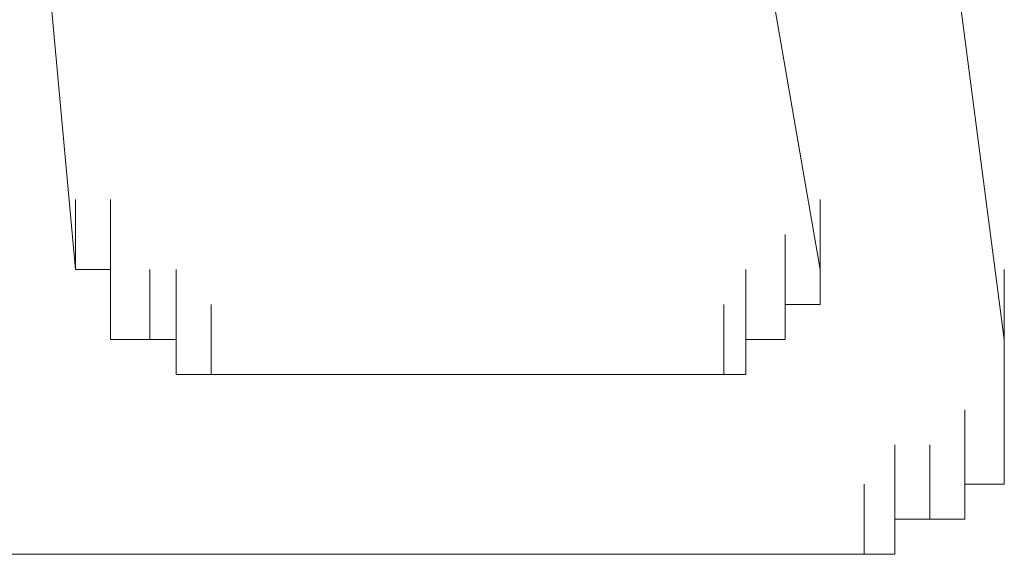
# Model space of a CAD drawing. Units: inches. Extents: x -1562 to 1507, y -1256 to 566.
# Drawn here: x -1013 to -1011, y -562 to -561 of the extents above; entities that cross this region are included whole.
import ezdxf

# ---------------------------------------------------------------- set-up
doc = ezdxf.new("R2010")
doc.units = ezdxf.units.IN
doc.header["$MEASUREMENT"] = 0
doc.layers.add('图层 1', color=7, linetype='Continuous')

msp = doc.modelspace()

# ---------------------------------------------------------------- linework, layer by layer
at = {"layer": '图层 1', "lineweight": 0}
for points in [[(-1010.7333, -560.0635), (-1010.5293, -561.6231)], [(-1013.1806, -560.2555), (-1013.0727, -561.4312)], [(-1011.2371, -560.2555), (-1011.0332, -561.4312)], [(-1013.0727, -561.4312), (-1013.0727, -561.2392)], [(-1013.0727, -561.4312), (-1013.0727, -561.2392)], [(-1013.0727, -561.4312), (-1013.0727, -561.2392)], [(-1013.0727, -561.4312), (-1013.0727, -561.2392)], [(-1013.0727, -561.4312), (-1013.0727, -561.2392)], [(-1013.0727, -561.4312), (-1013.0727, -561.2392)], [(-1013.0727, -561.4312), (-1013.0727, -561.2392)], [(-1013.0727, -561.4312), (-1013.0727, -561.2392)], [(-1013.0727, -561.4312), (-1013.0727, -561.2392)], [(-1013.0727, -561.4312), (-1013.0727, -561.2392)], [(-1013.0727, -561.4312), (-1013.0727, -561.2392)], [(-1013.0727, -561.4312), (-1013.0727, -561.2392)], [(-1013.0727, -561.4312), (-1013.0727, -561.2392)], [(-1013.0727, -561.4312), (-1013.0727, -561.2392)], [(-1013.0727, -561.4312), (-1013.0727, -561.2392)], [(-1013.0727, -561.4312), (-1013.0727, -561.2392)], [(-1013.0727, -561.4312), (-1013.0727, -561.2392)], [(-1013.0727, -561.4312), (-1013.0727, -561.2392)], [(-1013.0727, -561.4312), (-1013.0727, -561.2392)], [(-1013.0727, -561.4312), (-1013.0727, -561.2392)], [(-1013.0727, -561.4312), (-1013.0727, -561.2392)], [(-1013.0727, -561.4312), (-1013.0727, -561.2392)], [(-1013.0727, -561.4312), (-1013.0727, -561.2392)], [(-1013.0727, -561.4312), (-1013.0727, -561.2392)], [(-1013.0727, -561.4312), (-1013.0727, -561.2392)], [(-1013.0727, -561.4312), (-1013.0727, -561.2392)], [(-1013.0727, -561.4312), (-1013.0727, -561.2392)], [(-1012.9767, -561.4312), (-1012.9767, -561.2392)], [(-1012.9767, -561.4312), (-1012.9767, -561.2392)], [(-1012.9767, -561.4312), (-1012.9767, -561.2392)], [(-1012.9767, -561.4312), (-1012.9767, -561.2392)], [(-1012.9767, -561.4312), (-1012.9767, -561.2392)], [(-1012.9767, -561.4312), (-1012.9767, -561.2392)], [(-1012.9767, -561.4312), (-1012.9767, -561.2392)], [(-1012.9767, -561.4312), (-1012.9767, -561.2392)], [(-1011.0332, -561.4312), (-1011.0332, -561.2392)], [(-1011.0332, -561.4312), (-1011.0332, -561.2392)], [(-1011.0332, -561.4312), (-1011.0332, -561.2392)], [(-1011.0332, -561.4312), (-1011.0332, -561.2392)], [(-1011.0332, -561.4312), (-1011.0332, -561.2392)], [(-1011.0332, -561.4312), (-1011.0332, -561.2392)], [(-1011.0332, -561.4312), (-1011.0332, -561.2392)], [(-1011.0332, -561.4312), (-1011.0332, -561.2392)], [(-1011.0332, -561.4312), (-1011.0332, -561.2392)], [(-1011.0332, -561.4312), (-1011.0332, -561.2392)], [(-1011.0332, -561.4312), (-1011.0332, -561.2392)], [(-1011.0332, -561.4312), (-1011.0332, -561.2392)], [(-1011.0332, -561.4312), (-1011.0332, -561.2392)], [(-1011.0332, -561.4312), (-1011.0332, -561.2392)], [(-1011.0332, -561.4312), (-1011.0332, -561.2392)], [(-1011.0332, -561.4312), (-1011.0332, -561.2392)], [(-1011.0332, -561.4312), (-1011.0332, -561.2392)], [(-1011.0332, -561.4312), (-1011.0332, -561.2392)], [(-1011.0332, -561.4312), (-1011.0332, -561.2392)], [(-1011.0332, -561.4312), (-1011.0332, -561.2392)], [(-1011.0332, -561.4312), (-1011.0332, -561.2392)], [(-1011.0332, -561.4312), (-1011.0332, -561.2392)], [(-1011.0332, -561.4312), (-1011.0332, -561.2392)], [(-1011.0332, -561.4312), (-1011.0332, -561.2392)], [(-1011.0332, -561.4312), (-1011.0332, -561.2392)], [(-1011.0332, -561.4312), (-1011.0332, -561.2392)], [(-1011.0332, -561.4312), (-1011.0332, -561.2392)], [(-1011.0332, -561.4312), (-1011.0332, -561.2392)], [(-1011.0332, -561.4312), (-1011.0332, -561.2392)], [(-1011.0332, -561.4312), (-1011.0332, -561.2392)], [(-1011.0332, -561.4312), (-1011.0332, -561.2392)], [(-1011.0332, -561.4312), (-1011.0332, -561.2392)], [(-1011.0332, -561.4312), (-1011.0332, -561.2392)], [(-1011.0332, -561.4312), (-1011.0332, -561.2392)], [(-1011.0332, -561.4312), (-1011.0332, -561.2392)], [(-1011.0332, -561.4312), (-1011.0332, -561.2392)], [(-1011.0332, -561.4312), (-1011.0332, -561.2392)], [(-1012.9767, -561.5272), (-1012.9767, -561.3352)], [(-1012.9767, -561.5272), (-1012.9767, -561.3352)], [(-1012.9767, -561.5272), (-1012.9767, -561.3352)], [(-1012.9767, -561.5272), (-1012.9767, -561.3352)], [(-1012.9767, -561.5272), (-1012.9767, -561.3352)], [(-1012.9767, -561.5272), (-1012.9767, -561.3352)], [(-1012.9767, -561.5272), (-1012.9767, -561.3352)], [(-1012.9767, -561.5272), (-1012.9767, -561.3352)], [(-1012.9767, -561.5272), (-1012.9767, -561.3352)], [(-1012.9767, -561.5272), (-1012.9767, -561.3352)], [(-1012.9767, -561.5272), (-1012.9767, -561.3352)], [(-1012.9767, -561.5272), (-1012.9767, -561.3352)], [(-1012.9767, -561.5272), (-1012.9767, -561.3352)], [(-1012.9767, -561.5272), (-1012.9767, -561.3352)], [(-1012.9767, -561.5272), (-1012.9767, -561.3352)], [(-1012.9767, -561.5272), (-1012.9767, -561.3352)], [(-1012.9767, -561.5272), (-1012.9767, -561.3352)], [(-1012.9767, -561.5272), (-1012.9767, -561.3352)], [(-1012.9767, -561.5272), (-1012.9767, -561.3352)], [(-1012.9767, -561.5272), (-1012.9767, -561.3352)], [(-1012.9767, -561.5272), (-1012.9767, -561.3352)], [(-1012.9767, -561.5272), (-1012.9767, -561.3352)], [(-1012.9767, -561.5272), (-1012.9767, -561.3352)], [(-1012.9767, -561.5272), (-1012.9767, -561.3352)], [(-1012.9767, -561.5272), (-1012.9767, -561.3352)], [(-1012.9767, -561.5272), (-1012.9767, -561.3352)], [(-1012.9767, -561.5272), (-1012.9767, -561.3352)], [(-1012.9767, -561.5272), (-1012.9767, -561.3352)], [(-1012.9767, -561.5272), (-1012.9767, -561.3352)], [(-1012.9767, -561.5272), (-1012.9767, -561.3352)], [(-1012.9767, -561.5272), (-1012.9767, -561.3352)], [(-1012.9767, -561.5272), (-1012.9767, -561.3352)], [(-1012.9767, -561.5272), (-1012.9767, -561.3352)], [(-1012.9767, -561.5272), (-1012.9767, -561.3352)], [(-1012.9767, -561.5272), (-1012.9767, -561.3352)], [(-1012.9767, -561.5272), (-1012.9767, -561.3352)], [(-1012.9767, -561.5272), (-1012.9767, -561.3352)], [(-1012.9767, -561.5272), (-1012.9767, -561.3352)], [(-1012.9767, -561.5272), (-1012.9767, -561.3352)], [(-1012.9767, -561.5272), (-1012.9767, -561.3352)], [(-1012.9767, -561.5272), (-1012.9767, -561.3352)], [(-1012.9767, -561.5272), (-1012.9767, -561.3352)], [(-1012.9767, -561.5272), (-1012.9767, -561.3352)], [(-1012.9767, -561.5272), (-1012.9767, -561.3352)], [(-1012.9767, -561.5272), (-1012.9767, -561.3352)], [(-1012.9767, -561.5272), (-1012.9767, -561.3352)], [(-1012.9767, -561.5272), (-1012.9767, -561.3352)], [(-1012.9767, -561.5272), (-1012.9767, -561.3352)], [(-1011.1292, -561.5272), (-1011.1292, -561.3352)], [(-1011.1292, -561.5272), (-1011.1292, -561.3352)], [(-1011.1292, -561.5272), (-1011.1292, -561.3352)], [(-1011.1292, -561.5272), (-1011.1292, -561.3352)], [(-1011.0332, -561.5272), (-1011.0332, -561.3352)], [(-1011.0332, -561.5272), (-1011.0332, -561.3352)], [(-1011.0332, -561.5272), (-1011.0332, -561.3352)], [(-1011.0332, -561.5272), (-1011.0332, -561.3352)], [(-1011.0332, -561.5272), (-1011.0332, -561.3352)], [(-1011.0332, -561.5272), (-1011.0332, -561.3352)], [(-1011.0332, -561.5272), (-1011.0332, -561.3352)], [(-1011.0332, -561.5272), (-1011.0332, -561.3352)], [(-1011.0332, -561.5272), (-1011.0332, -561.3352)], [(-1011.0332, -561.5272), (-1011.0332, -561.3352)], [(-1011.0332, -561.5272), (-1011.0332, -561.3352)], [(-1011.0332, -561.5272), (-1011.0332, -561.3352)], [(-1011.0332, -561.5272), (-1011.0332, -561.3352)], [(-1011.0332, -561.5272), (-1011.0332, -561.3352)], [(-1011.0332, -561.5272), (-1011.0332, -561.3352)], [(-1011.0332, -561.5272), (-1011.0332, -561.3352)], [(-1011.0332, -561.5272), (-1011.0332, -561.3352)], [(-1011.0332, -561.5272), (-1011.0332, -561.3352)], [(-1011.0332, -561.5272), (-1011.0332, -561.3352)], [(-1011.0332, -561.5272), (-1011.0332, -561.3352)], [(-1011.0332, -561.5272), (-1011.0332, -561.3352)], [(-1011.0332, -561.5272), (-1011.0332, -561.3352)], [(-1011.0332, -561.5272), (-1011.0332, -561.3352)], [(-1011.0332, -561.5272), (-1011.0332, -561.3352)], [(-1011.0332, -561.5272), (-1011.0332, -561.3352)], [(-1011.0332, -561.5272), (-1011.0332, -561.3352)], [(-1011.0332, -561.5272), (-1011.0332, -561.3352)], [(-1011.0332, -561.5272), (-1011.0332, -561.3352)], [(-1011.0332, -561.5272), (-1011.0332, -561.3352)], [(-1011.0332, -561.5272), (-1011.0332, -561.3352)], [(-1011.0332, -561.5272), (-1011.0332, -561.3352)], [(-1011.0332, -561.5272), (-1011.0332, -561.3352)], [(-1011.0332, -561.5272), (-1011.0332, -561.3352)], [(-1011.0332, -561.5272), (-1011.0332, -561.3352)], [(-1011.0332, -561.5272), (-1011.0332, -561.3352)], [(-1011.0332, -561.5272), (-1011.0332, -561.3352)], [(-1011.0332, -561.5272), (-1011.0332, -561.3352)], [(-1011.0332, -561.5272), (-1011.0332, -561.3352)], [(-1011.0332, -561.5272), (-1011.0332, -561.3352)], [(-1011.0332, -561.5272), (-1011.0332, -561.3352)], [(-1011.0332, -561.5272), (-1011.0332, -561.3352)], [(-1011.0332, -561.5272), (-1011.0332, -561.3352)], [(-1013.0727, -561.4312), (-1012.9767, -561.4312)], [(-1012.9767, -561.4312), (-1013.0727, -561.4312)], [(-1012.9767, -561.4312), (-1012.9767, -561.5272)], [(-1012.9767, -561.6231), (-1012.9767, -561.4312)], [(-1012.9767, -561.6231), (-1012.9767, -561.4312)], [(-1012.9767, -561.6231), (-1012.9767, -561.4312)], [(-1012.9767, -561.6231), (-1012.9767, -561.4312)], [(-1012.9767, -561.6231), (-1012.9767, -561.4312)], [(-1012.9767, -561.6231), (-1012.9767, -561.4312)], [(-1012.9767, -561.6231), (-1012.9767, -561.4312)], [(-1012.9767, -561.6231), (-1012.9767, -561.4312)], [(-1012.9767, -561.5272), (-1012.9767, -561.4312)], [(-1012.8687, -561.6231), (-1012.8687, -561.4312)], [(-1012.8687, -561.6231), (-1012.8687, -561.4312)], [(-1012.8687, -561.6231), (-1012.8687, -561.4312)], [(-1012.8687, -561.6231), (-1012.8687, -561.4312)], [(-1012.8687, -561.6231), (-1012.8687, -561.4312)], [(-1012.8687, -561.6231), (-1012.8687, -561.4312)], [(-1012.8687, -561.6231), (-1012.8687, -561.4312)], [(-1012.8687, -561.6231), (-1012.8687, -561.4312)], [(-1012.8687, -561.6231), (-1012.8687, -561.4312)], [(-1012.8687, -561.6231), (-1012.8687, -561.4312)], [(-1012.8687, -561.6231), (-1012.8687, -561.4312)], [(-1012.8687, -561.6231), (-1012.8687, -561.4312)], [(-1012.8687, -561.6231), (-1012.8687, -561.4312)], [(-1012.8687, -561.6231), (-1012.8687, -561.4312)], [(-1012.8687, -561.6231), (-1012.8687, -561.4312)], [(-1012.8687, -561.6231), (-1012.8687, -561.4312)], [(-1012.8687, -561.6231), (-1012.8687, -561.4312)], [(-1012.8687, -561.6231), (-1012.8687, -561.4312)], [(-1012.8687, -561.6231), (-1012.8687, -561.4312)], [(-1012.8687, -561.6231), (-1012.8687, -561.4312)], [(-1012.8687, -561.6231), (-1012.8687, -561.4312)], [(-1012.8687, -561.6231), (-1012.8687, -561.4312)], [(-1012.8687, -561.6231), (-1012.8687, -561.4312)], [(-1012.8687, -561.6231), (-1012.8687, -561.4312)], [(-1012.8687, -561.6231), (-1012.8687, -561.4312)], [(-1012.8687, -561.6231), (-1012.8687, -561.4312)], [(-1012.8687, -561.6231), (-1012.8687, -561.4312)], [(-1012.8687, -561.6231), (-1012.8687, -561.4312)], [(-1012.8687, -561.6231), (-1012.8687, -561.4312)], [(-1012.8687, -561.6231), (-1012.8687, -561.4312)], [(-1012.8687, -561.6231), (-1012.8687, -561.4312)], [(-1012.8687, -561.6231), (-1012.8687, -561.4312)], [(-1012.8687, -561.6231), (-1012.8687, -561.4312)], [(-1012.8687, -561.6231), (-1012.8687, -561.4312)], [(-1012.8687, -561.6231), (-1012.8687, -561.4312)], [(-1012.8687, -561.6231), (-1012.8687, -561.4312)], [(-1012.8687, -561.6231), (-1012.8687, -561.4312)], [(-1012.8687, -561.6231), (-1012.8687, -561.4312)], [(-1012.8687, -561.6231), (-1012.8687, -561.4312)], [(-1012.8687, -561.6231), (-1012.8687, -561.4312)], [(-1012.8687, -561.6231), (-1012.8687, -561.4312)], [(-1012.8687, -561.6231), (-1012.8687, -561.4312)], [(-1012.8687, -561.6231), (-1012.8687, -561.4312)], [(-1012.8687, -561.6231), (-1012.8687, -561.4312)], [(-1012.7967, -561.6231), (-1012.7967, -561.4312)], [(-1012.7967, -561.6231), (-1012.7967, -561.4312)], [(-1012.7967, -561.6231), (-1012.7967, -561.4312)], [(-1012.7967, -561.6231), (-1012.7967, -561.4312)], [(-1012.7967, -561.6231), (-1012.7967, -561.4312)], [(-1012.7967, -561.6231), (-1012.7967, -561.4312)], [(-1012.7967, -561.6231), (-1012.7967, -561.4312)], [(-1012.7967, -561.6231), (-1012.7967, -561.4312)], [(-1012.7967, -561.6231), (-1012.7967, -561.4312)], [(-1012.7967, -561.6231), (-1012.7967, -561.4312)], [(-1012.7967, -561.6231), (-1012.7967, -561.4312)], [(-1012.7967, -561.6231), (-1012.7967, -561.4312)], [(-1012.7967, -561.6231), (-1012.7967, -561.4312)], [(-1012.7967, -561.6231), (-1012.7967, -561.4312)], [(-1012.7967, -561.6231), (-1012.7967, -561.4312)], [(-1012.7967, -561.6231), (-1012.7967, -561.4312)], [(-1012.7967, -561.6231), (-1012.7967, -561.4312)], [(-1012.7967, -561.6231), (-1012.7967, -561.4312)], [(-1012.7967, -561.6231), (-1012.7967, -561.4312)], [(-1012.7967, -561.6231), (-1012.7967, -561.4312)], [(-1012.7967, -561.6231), (-1012.7967, -561.4312)], [(-1012.7967, -561.6231), (-1012.7967, -561.4312)], [(-1011.2371, -561.6231), (-1011.2371, -561.4312)], [(-1011.2371, -561.6231), (-1011.2371, -561.4312)], [(-1011.2371, -561.6231), (-1011.2371, -561.4312)], [(-1011.2371, -561.6231), (-1011.2371, -561.4312)], [(-1011.2371, -561.6231), (-1011.2371, -561.4312)], [(-1011.2371, -561.6231), (-1011.2371, -561.4312)], [(-1011.2371, -561.6231), (-1011.2371, -561.4312)], [(-1011.2371, -561.6231), (-1011.2371, -561.4312)], [(-1011.2371, -561.6231), (-1011.2371, -561.4312)], [(-1011.2371, -561.6231), (-1011.2371, -561.4312)], [(-1011.2371, -561.6231), (-1011.2371, -561.4312)], [(-1011.2371, -561.6231), (-1011.2371, -561.4312)], [(-1011.2371, -561.6231), (-1011.2371, -561.4312)], [(-1011.2371, -561.6231), (-1011.2371, -561.4312)], [(-1011.2371, -561.6231), (-1011.2371, -561.4312)], [(-1011.2371, -561.6231), (-1011.2371, -561.4312)], [(-1011.2371, -561.6231), (-1011.2371, -561.4312)], [(-1011.2371, -561.6231), (-1011.2371, -561.4312)], [(-1011.2371, -561.6231), (-1011.2371, -561.4312)], [(-1011.2371, -561.6231), (-1011.2371, -561.4312)], [(-1011.2371, -561.6231), (-1011.2371, -561.4312)], [(-1011.2371, -561.6231), (-1011.2371, -561.4312)], [(-1011.1292, -561.6231), (-1011.1292, -561.4312)], [(-1011.1292, -561.6231), (-1011.1292, -561.4312)], [(-1011.1292, -561.6231), (-1011.1292, -561.4312)], [(-1011.1292, -561.6231), (-1011.1292, -561.4312)], [(-1011.1292, -561.6231), (-1011.1292, -561.4312)], [(-1011.1292, -561.6231), (-1011.1292, -561.4312)], [(-1011.1292, -561.6231), (-1011.1292, -561.4312)], [(-1011.1292, -561.6231), (-1011.1292, -561.4312)], [(-1011.1292, -561.6231), (-1011.1292, -561.4312)], [(-1011.1292, -561.6231), (-1011.1292, -561.4312)], [(-1011.1292, -561.6231), (-1011.1292, -561.4312)], [(-1011.1292, -561.6231), (-1011.1292, -561.4312)], [(-1011.1292, -561.6231), (-1011.1292, -561.4312)], [(-1011.1292, -561.6231), (-1011.1292, -561.4312)], [(-1011.1292, -561.6231), (-1011.1292, -561.4312)], [(-1011.1292, -561.6231), (-1011.1292, -561.4312)], [(-1011.1292, -561.6231), (-1011.1292, -561.4312)], [(-1011.1292, -561.6231), (-1011.1292, -561.4312)], [(-1011.1292, -561.6231), (-1011.1292, -561.4312)], [(-1011.1292, -561.6231), (-1011.1292, -561.4312)], [(-1011.1292, -561.6231), (-1011.1292, -561.4312)], [(-1011.1292, -561.6231), (-1011.1292, -561.4312)], [(-1011.1292, -561.6231), (-1011.1292, -561.4312)], [(-1011.1292, -561.6231), (-1011.1292, -561.4312)], [(-1011.1292, -561.6231), (-1011.1292, -561.4312)], [(-1011.1292, -561.6231), (-1011.1292, -561.4312)], [(-1011.1292, -561.6231), (-1011.1292, -561.4312)], [(-1011.1292, -561.6231), (-1011.1292, -561.4312)], [(-1011.1292, -561.6231), (-1011.1292, -561.4312)], [(-1011.1292, -561.6231), (-1011.1292, -561.4312)], [(-1011.1292, -561.6231), (-1011.1292, -561.4312)], [(-1011.1292, -561.6231), (-1011.1292, -561.4312)], [(-1011.1292, -561.6231), (-1011.1292, -561.4312)], [(-1011.1292, -561.6231), (-1011.1292, -561.4312)], [(-1011.1292, -561.6231), (-1011.1292, -561.4312)], [(-1011.1292, -561.6231), (-1011.1292, -561.4312)], [(-1011.1292, -561.6231), (-1011.1292, -561.4312)], [(-1011.1292, -561.6231), (-1011.1292, -561.4312)], [(-1011.1292, -561.6231), (-1011.1292, -561.4312)], [(-1011.1292, -561.6231), (-1011.1292, -561.4312)], [(-1011.1292, -561.6231), (-1011.1292, -561.4312)], [(-1011.1292, -561.6231), (-1011.1292, -561.4312)], [(-1011.1292, -561.6231), (-1011.1292, -561.4312)], [(-1011.1292, -561.6231), (-1011.1292, -561.4312)], [(-1011.1292, -561.6231), (-1011.1292, -561.4312)], [(-1011.1292, -561.6231), (-1011.1292, -561.4312)], [(-1011.1292, -561.6231), (-1011.1292, -561.4312)], [(-1011.1292, -561.6231), (-1011.1292, -561.4312)], [(-1011.1292, -561.6231), (-1011.1292, -561.4312)], [(-1011.1292, -561.6231), (-1011.1292, -561.4312)], [(-1011.1292, -561.6231), (-1011.1292, -561.4312)], [(-1011.1292, -561.6231), (-1011.1292, -561.4312)], [(-1011.1292, -561.6231), (-1011.1292, -561.4312)], [(-1011.1292, -561.6231), (-1011.1292, -561.4312)], [(-1011.0332, -561.5272), (-1011.0332, -561.4312)], [(-1011.0332, -561.4312), (-1011.0332, -561.5272)], [(-1010.5293, -561.6231), (-1010.5293, -561.4312)], [(-1010.5293, -561.6231), (-1010.5293, -561.4312)], [(-1010.5293, -561.6231), (-1010.5293, -561.4312)], [(-1012.9767, -561.5272), (-1012.9767, -561.6231)], [(-1012.9767, -561.6231), (-1012.9767, -561.5272)], [(-1012.7967, -561.7191), (-1012.7967, -561.5272)], [(-1012.7967, -561.7191), (-1012.7967, -561.5272)], [(-1012.7967, -561.7191), (-1012.7967, -561.5272)], [(-1012.7967, -561.7191), (-1012.7967, -561.5272)], [(-1012.7967, -561.7191), (-1012.7967, -561.5272)], [(-1012.7967, -561.7191), (-1012.7967, -561.5272)], [(-1012.7967, -561.7191), (-1012.7967, -561.5272)], [(-1012.7967, -561.7191), (-1012.7967, -561.5272)], [(-1012.7967, -561.7191), (-1012.7967, -561.5272)], [(-1012.7967, -561.7191), (-1012.7967, -561.5272)], [(-1012.7967, -561.7191), (-1012.7967, -561.5272)], [(-1012.7967, -561.7191), (-1012.7967, -561.5272)], [(-1012.7967, -561.7191), (-1012.7967, -561.5272)], [(-1012.7967, -561.7191), (-1012.7967, -561.5272)], [(-1012.7967, -561.7191), (-1012.7967, -561.5272)], [(-1012.7967, -561.7191), (-1012.7967, -561.5272)], [(-1012.7008, -561.7191), (-1012.7008, -561.5272)], [(-1012.7008, -561.7191), (-1012.7008, -561.5272)], [(-1012.7008, -561.7191), (-1012.7008, -561.5272)], [(-1012.7008, -561.7191), (-1012.7008, -561.5272)], [(-1012.7008, -561.7191), (-1012.7008, -561.5272)], [(-1012.7008, -561.7191), (-1012.7008, -561.5272)], [(-1012.7008, -561.7191), (-1012.7008, -561.5272)], [(-1012.7008, -561.7191), (-1012.7008, -561.5272)], [(-1012.7008, -561.7191), (-1012.7008, -561.5272)], [(-1012.7008, -561.7191), (-1012.7008, -561.5272)], [(-1011.2971, -561.7191), (-1011.2971, -561.5272)], [(-1011.2971, -561.7191), (-1011.2971, -561.5272)], [(-1011.2971, -561.7191), (-1011.2971, -561.5272)], [(-1011.2971, -561.7191), (-1011.2971, -561.5272)], [(-1011.2971, -561.7191), (-1011.2971, -561.5272)], [(-1011.2971, -561.7191), (-1011.2971, -561.5272)], [(-1011.2971, -561.7191), (-1011.2971, -561.5272)], [(-1011.2971, -561.7191), (-1011.2971, -561.5272)], [(-1011.2371, -561.7191), (-1011.2371, -561.5272)], [(-1011.2371, -561.7191), (-1011.2371, -561.5272)], [(-1011.2371, -561.7191), (-1011.2371, -561.5272)], [(-1011.2371, -561.7191), (-1011.2371, -561.5272)], [(-1011.2371, -561.7191), (-1011.2371, -561.5272)], [(-1011.2371, -561.7191), (-1011.2371, -561.5272)], [(-1011.2371, -561.7191), (-1011.2371, -561.5272)], [(-1011.2371, -561.7191), (-1011.2371, -561.5272)], [(-1011.2371, -561.7191), (-1011.2371, -561.5272)], [(-1011.2371, -561.7191), (-1011.2371, -561.5272)], [(-1011.2371, -561.7191), (-1011.2371, -561.5272)], [(-1011.2371, -561.7191), (-1011.2371, -561.5272)], [(-1011.2371, -561.7191), (-1011.2371, -561.5272)], [(-1011.2371, -561.7191), (-1011.2371, -561.5272)], [(-1011.2371, -561.7191), (-1011.2371, -561.5272)], [(-1011.2371, -561.7191), (-1011.2371, -561.5272)], [(-1011.2371, -561.7191), (-1011.2371, -561.5272)], [(-1011.2371, -561.7191), (-1011.2371, -561.5272)], [(-1011.1292, -561.6231), (-1011.1292, -561.5272)], [(-1011.1292, -561.5272), (-1011.0332, -561.5272)], [(-1011.0332, -561.5272), (-1011.1292, -561.5272)], [(-1011.1292, -561.5272), (-1011.1292, -561.6231)], [(-1010.5293, -561.7191), (-1010.5293, -561.5272)], [(-1010.5293, -561.7191), (-1010.5293, -561.5272)], [(-1010.5293, -561.7191), (-1010.5293, -561.5272)], [(-1010.5293, -561.7191), (-1010.5293, -561.5272)], [(-1010.5293, -561.7191), (-1010.5293, -561.5272)], [(-1010.5293, -561.7191), (-1010.5293, -561.5272)], [(-1010.5293, -561.7191), (-1010.5293, -561.5272)], [(-1010.5293, -561.7191), (-1010.5293, -561.5272)], [(-1010.5293, -561.7191), (-1010.5293, -561.5272)], [(-1010.5293, -561.7191), (-1010.5293, -561.5272)], [(-1010.5293, -561.7191), (-1010.5293, -561.5272)], [(-1012.9767, -561.6231), (-1012.8687, -561.6231)], [(-1012.8687, -561.6231), (-1012.9767, -561.6231)], [(-1012.8687, -561.6231), (-1012.7967, -561.6231)], [(-1012.7967, -561.6231), (-1012.8687, -561.6231)], [(-1012.7967, -561.6231), (-1012.7967, -561.7191)], [(-1012.7967, -561.7191), (-1012.7967, -561.6231)], [(-1011.2371, -561.7191), (-1011.2371, -561.6231)], [(-1011.2371, -561.6231), (-1011.1292, -561.6231)], [(-1011.1292, -561.6231), (-1011.2371, -561.6231)], [(-1011.2371, -561.6231), (-1011.2371, -561.7191)], [(-1010.5293, -561.8151), (-1010.5293, -561.6231)], [(-1010.5293, -561.8151), (-1010.5293, -561.6231)], [(-1010.5293, -561.8151), (-1010.5293, -561.6231)], [(-1010.5293, -561.8151), (-1010.5293, -561.6231)], [(-1010.5293, -561.8151), (-1010.5293, -561.6231)], [(-1010.5293, -561.8151), (-1010.5293, -561.6231)], [(-1010.5293, -561.8151), (-1010.5293, -561.6231)], [(-1010.5293, -561.8151), (-1010.5293, -561.6231)], [(-1010.5293, -561.8151), (-1010.5293, -561.6231)], [(-1010.5293, -561.8151), (-1010.5293, -561.6231)], [(-1010.5293, -561.8151), (-1010.5293, -561.6231)], [(-1010.5293, -561.7191), (-1010.5293, -561.6231)], [(-1012.7967, -561.7191), (-1012.7008, -561.7191)], [(-1012.7008, -561.7191), (-1012.7967, -561.7191)], [(-1012.7008, -561.7191), (-1011.2971, -561.7191)], [(-1011.2971, -561.7191), (-1011.2371, -561.7191)], [(-1011.2371, -561.7191), (-1011.2971, -561.7191)], [(-1010.5293, -561.9111), (-1010.5293, -561.7191)], [(-1010.5293, -561.9111), (-1010.5293, -561.7191)], [(-1010.5293, -561.9111), (-1010.5293, -561.7191)], [(-1010.5293, -561.9111), (-1010.5293, -561.7191)], [(-1010.5293, -561.9111), (-1010.5293, -561.7191)], [(-1010.5293, -561.9111), (-1010.5293, -561.7191)], [(-1010.5293, -561.9111), (-1010.5293, -561.7191)], [(-1010.5293, -561.9111), (-1010.5293, -561.7191)], [(-1010.5293, -561.9111), (-1010.5293, -561.7191)], [(-1010.5293, -561.9111), (-1010.5293, -561.7191)], [(-1010.5293, -561.9111), (-1010.5293, -561.7191)], [(-1010.5293, -561.9111), (-1010.5293, -561.7191)], [(-1010.5293, -561.9111), (-1010.5293, -561.7191)], [(-1010.5293, -561.8151), (-1010.5293, -561.7191)], [(-1010.6373, -562.019), (-1010.6373, -561.8151)], [(-1010.6373, -562.019), (-1010.6373, -561.8151)], [(-1010.6373, -562.019), (-1010.6373, -561.8151)], [(-1010.6373, -562.019), (-1010.6373, -561.8151)], [(-1010.6373, -562.019), (-1010.6373, -561.8151)], [(-1010.6373, -562.019), (-1010.6373, -561.8151)], [(-1010.6373, -562.019), (-1010.6373, -561.8151)], [(-1010.6373, -562.019), (-1010.6373, -561.8151)], [(-1010.6373, -562.019), (-1010.6373, -561.8151)], [(-1010.6373, -562.019), (-1010.6373, -561.8151)], [(-1010.6373, -562.019), (-1010.6373, -561.8151)], [(-1010.5293, -562.019), (-1010.5293, -561.8151)], [(-1010.5293, -562.019), (-1010.5293, -561.8151)], [(-1010.5293, -562.019), (-1010.5293, -561.8151)], [(-1010.5293, -561.9111), (-1010.5293, -561.8151)], [(-1010.8292, -562.115), (-1010.8292, -561.9111)], [(-1010.8292, -562.115), (-1010.8292, -561.9111)], [(-1010.8292, -562.115), (-1010.8292, -561.9111)], [(-1010.8292, -562.115), (-1010.8292, -561.9111)], [(-1010.8292, -562.115), (-1010.8292, -561.9111)], [(-1010.8292, -562.115), (-1010.8292, -561.9111)], [(-1010.7333, -562.115), (-1010.7333, -561.9111)], [(-1010.7333, -562.115), (-1010.7333, -561.9111)], [(-1010.7333, -562.115), (-1010.7333, -561.9111)], [(-1010.7333, -562.115), (-1010.7333, -561.9111)], [(-1010.7333, -562.115), (-1010.7333, -561.9111)], [(-1010.7333, -562.115), (-1010.7333, -561.9111)], [(-1010.7333, -562.115), (-1010.7333, -561.9111)], [(-1010.7333, -562.115), (-1010.7333, -561.9111)], [(-1010.7333, -562.115), (-1010.7333, -561.9111)], [(-1010.7333, -562.115), (-1010.7333, -561.9111)], [(-1010.7333, -562.115), (-1010.7333, -561.9111)], [(-1010.7333, -562.115), (-1010.7333, -561.9111)], [(-1010.7333, -562.115), (-1010.7333, -561.9111)], [(-1010.6373, -562.115), (-1010.6373, -561.9111)], [(-1010.6373, -562.115), (-1010.6373, -561.9111)], [(-1010.6373, -562.115), (-1010.6373, -561.9111)], [(-1010.6373, -562.115), (-1010.6373, -561.9111)], [(-1010.6373, -562.115), (-1010.6373, -561.9111)], [(-1010.5293, -562.019), (-1010.5293, -561.9111)], [(-1010.9132, -562.211), (-1010.9132, -562.019)], [(-1010.9132, -562.211), (-1010.9132, -562.019)], [(-1010.9132, -562.211), (-1010.9132, -562.019)], [(-1010.9132, -562.211), (-1010.9132, -562.019)], [(-1010.9132, -562.211), (-1010.9132, -562.019)], [(-1010.9132, -562.211), (-1010.9132, -562.019)], [(-1010.9132, -562.211), (-1010.9132, -562.019)], [(-1010.9132, -562.211), (-1010.9132, -562.019)], [(-1010.9132, -562.211), (-1010.9132, -562.019)], [(-1010.8292, -562.211), (-1010.8292, -562.019)], [(-1010.8292, -562.211), (-1010.8292, -562.019)], [(-1010.8292, -562.211), (-1010.8292, -562.019)], [(-1010.8292, -562.211), (-1010.8292, -562.019)], [(-1010.6373, -562.115), (-1010.6373, -562.019)], [(-1010.6373, -562.019), (-1010.5293, -562.019)], [(-1010.8292, -562.211), (-1010.8292, -562.115)], [(-1010.8292, -562.115), (-1010.7333, -562.115)], [(-1010.7333, -562.115), (-1010.6373, -562.115)], [(-1014.7282, -562.211), (-1010.9132, -562.211)], [(-1010.9132, -562.211), (-1010.8292, -562.211)]]:
    msp.add_lwpolyline(points, dxfattribs=at)

doc.saveas('drawing.dxf')
